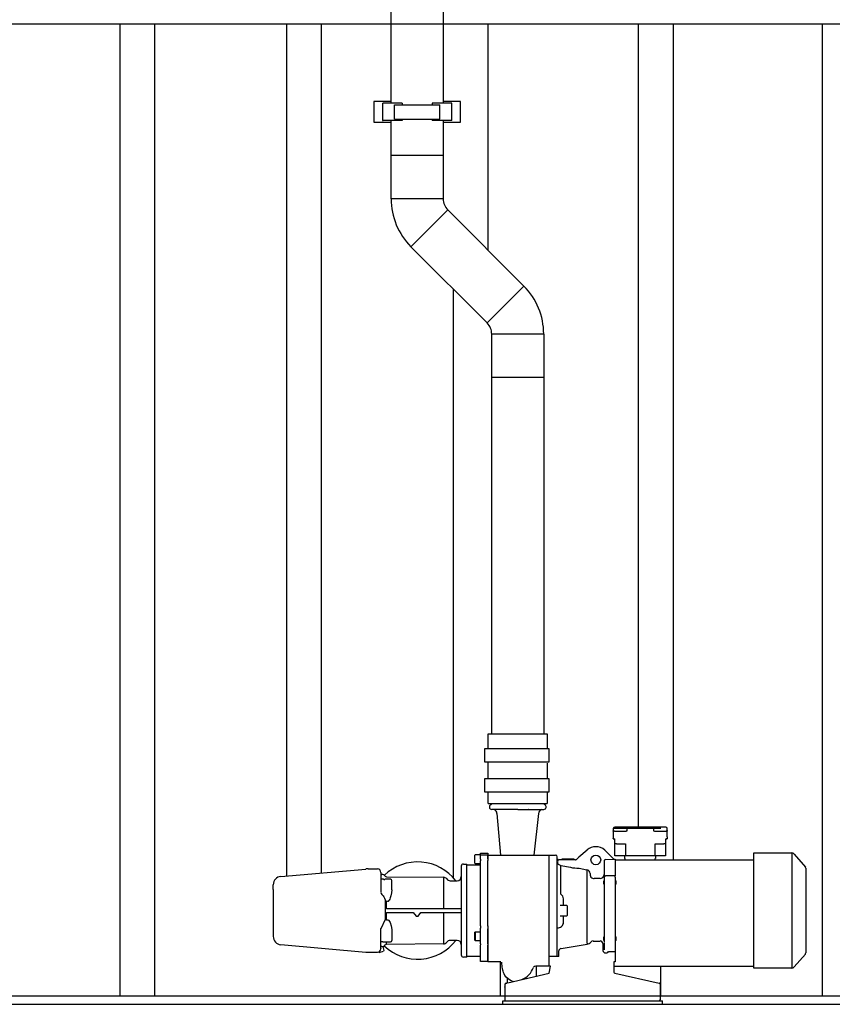
# Model space of a CAD drawing. Units: millimetres. Extents: x 43834 to 55254, y 54961 to 63440.
# Drawn here: x 45286 to 46457, y 57530 to 58948 of the extents above; entities that cross this region are included whole.
import ezdxf

# ---------------------------------------------------------------- set-up
doc = ezdxf.new("R2010")
doc.units = ezdxf.units.MM
doc.layers.add('Bemaßung', color=5, linetype='Continuous', lineweight=15)
doc.styles.get("Standard").update_dxf_attribs({"font": 'romans.shx', "width": 0.8})
doc.dimstyles.new('KESSEL Typ2014-30', dxfattribs={"dimscale": 30, "dimtxt": 2.5, "dimasz": 2.5, "dimexe": 0.5, "dimexo": 1.2, "dimtad": 1, "dimdec": 0, "dimlunit": 6, "dimtxsty": 'Standard', "dimcen": 2.5, "dimadec": 0, "dimazin": 0, "dimtfac": 1, "dimtdec": 0, "dimtmove": 1, "dimatfit": 3, "dimfxl": 1, "dimarcsym": 0})

# ---------------------------------------------------------------- blocks, each defined once
blk = doc.blocks.new('*D7')
at = {"layer": 'Bemaßung', "color": 0, "lineweight": -2, "transparency": 16777216}
for p, q in [((44222, 58865.7), (44222, 59666.4)), ((48929, 58795.7), (48929, 59666.4)), ((48854, 59651.4), (44297, 59651.4))]:
    blk.add_line(p, q, dxfattribs=at)
at = {"layer": 'Bemaßung', "color": 0, "transparency": 16777216}
for points in [[(44297, 59663.9), (44297, 59638.9), (44222, 59651.4)], [(48854, 59663.9), (48854, 59638.9), (48929, 59651.4)]]:
    blk.add_solid(points, dxfattribs=at)
at = {"layer": 'DEFPOINTS', "color": 0, "transparency": 16777216}
for p in [(44222, 59651.4), (44222, 58829.7), (48929, 58759.7)]:
    blk.add_point(p, dxfattribs=at)
at = {"layer": 'Bemaßung', "color": 0, "transparency": 16777216, "insert": (46575.5, 59707.7), "char_height": 75, "attachment_point": 5}
blk.add_mtext('4.707', dxfattribs=at)
blk = doc.blocks.new('93020.01_DSP - va')
for p, q in [((1296.6, 1297.7), (1296.6, 1447.6)), ((1371.6, 1447.6), (1371.6, 1297.7)), ((905.8, 1412), (905.8, 12)), ((955.8, 1412), (955.8, 12)), ((1145.8, 1412), (1145.8, 184.8)), ((1195.8, 1412), (1195.8, 189.2)), ((1435.8, 1412), (1435.8, 1086.4)), ((1652.8, 1412), (1652.8, 255)), ((1702.8, 1412), (1702.8, 208)), ((1917.8, 1412), (1917.8, 12)), ((1296.6, 1300.2), (1271.6, 1300.2)), ((1271.6, 1300.2), (1271.6, 1270.2)), ((1284.1, 1297.7), (1284.1, 1272.7)), ((1284.1, 1297.7), (1285, 1297.7)), ((1289.1, 1297.7), (1285, 1297.7)), ((1298.1, 1297.7), (1289.1, 1297.7)), ((1302.2, 1297.7), (1298.1, 1297.7)), ((1301.4, 1295.5), (1366.8, 1295.5)), ((1301.4, 1274.5), (1301.4, 1295.5)), ((1312.6, 1297.7), (1302.2, 1297.7)), ((1312.6, 1297.7), (1312.6, 1295.5)), ((1355.6, 1297.7), (1355.6, 1295.5)), ((1365.9, 1297.7), (1355.6, 1297.7)), ((1370, 1297.7), (1365.9, 1297.7)), ((1366.8, 1274.5), (1366.8, 1295.5)), ((1379.1, 1297.7), (1370, 1297.7)), ((1396.6, 1300.2), (1371.6, 1300.2)), ((1383.1, 1297.7), (1379.1, 1297.7)), ((1384.1, 1297.7), (1383.1, 1297.7)), ((1384.1, 1272.7), (1384.1, 1297.7)), ((1396.6, 1270.2), (1396.6, 1300.2)), ((1271.6, 1270.2), (1296.6, 1270.2)), ((1284.1, 1272.7), (1285, 1272.7)), ((1289.1, 1272.7), (1285, 1272.7)), ((1298.1, 1272.7), (1289.1, 1272.7)), ((1296.6, 1222.6), (1296.6, 1272.7)), ((1302.2, 1272.7), (1298.1, 1272.7)), ((1301.4, 1274.5), (1366.8, 1274.5)), ((1312.6, 1272.7), (1302.2, 1272.7)), ((1312.6, 1274.5), (1312.6, 1272.7)), ((1355.6, 1274.5), (1355.6, 1272.7)), ((1365.9, 1272.7), (1355.6, 1272.7)), ((1370, 1272.7), (1365.9, 1272.7)), ((1379.1, 1272.7), (1370, 1272.7)), ((1371.6, 1272.7), (1371.6, 1222.6)), ((1371.6, 1270.2), (1396.6, 1270.2)), ((1383.1, 1272.7), (1379.1, 1272.7)), ((1384.1, 1272.7), (1383.1, 1272.7)), ((1296.6, 1160), (1296.6, 1222.6)), ((1371.6, 1222.6), (1296.6, 1222.6)), ((1334.1, 1222.6), (1296.6, 1222.6)), ((1371.6, 1222.6), (1334.1, 1222.6)), ((1371.6, 1222.6), (1371.6, 1160)), ((1334.1, 1160), (1296.6, 1160)), ((1371.6, 1160), (1334.1, 1160)), ((1378.2, 1144.1), (1351.6, 1117.5)), ((1378.2, 1144.1), (1422.5, 1099.8)), ((1351.6, 1117.5), (1325.1, 1091)), ((1422.5, 1099.8), (1443.7, 1078.6)), ((1369.4, 1046.7), (1325.1, 1091)), ((1443.7, 1078.6), (1488, 1034.3)), ((1390.6, 1025.5), (1369.4, 1046.7)), ((1385.8, 1030.3), (1385.8, 182.8)), ((1434.9, 981.2), (1390.6, 1025.5)), ((1488, 1034.3), (1434.9, 981.2)), ((1441.5, 902.7), (1441.5, 965.3)), ((1516.5, 965.3), (1441.5, 965.3)), ((1516.5, 965.3), (1516.5, 902.7)), ((1441.5, 389.3), (1441.5, 902.7)), ((1516.5, 902.7), (1441.5, 902.7)), ((1516.5, 902.7), (1516.5, 389.3)), ((1436.6, 368.3), (1436.6, 389.3)), ((1436.6, 389.3), (1521.6, 389.3)), ((1521.6, 389.3), (1521.6, 369.3)), ((1436.6, 325.3), (1436.6, 348.3)), ((1521.6, 347.3), (1521.6, 325.3)), ((1436.6, 289.3), (1436.6, 305.3)), ((1521.6, 305.3), (1521.6, 289.3)), ((1436.6, 289.3), (1521.6, 289.3)), ((1479.1, 280.7), (1441.6, 280.7)), ((1444.6, 280.5), (1444.6, 280.5)), ((1444.8, 280.4), (1444.8, 280.4)), ((1449.1, 274.6), (1454.4, 215)), ((1479.1, 280.7), (1516.6, 280.7)), ((1494.9, 280.7), (1494.6, 280.6)), ((1509.1, 274.6), (1502.1, 215)), ((1513.4, 280.4), (1513.5, 280.4)), ((1513.6, 280.5), (1513.6, 280.5)), ((1616.7, 249.5), (1616.6, 243)), ((1616.8, 253), (1616.7, 250.5)), ((1616.7, 250.5), (1616.7, 249.9)), ((1636.4, 253), (1616.9, 253)), ((1616.9, 250.5), (1616.9, 253)), ((1616.9, 241), (1616.9, 243)), ((1637.4, 255), (1618.8, 255)), ((1622.2, 249.5), (1635.3, 249.5)), ((1674.5, 253), (1636.7, 253)), ((1636.7, 250.5), (1636.7, 253)), ((1673.9, 255), (1637.4, 255)), ((1692.4, 255), (1673.9, 255)), ((1674.5, 253), (1674.5, 250.5)), ((1685.2, 253), (1674.8, 253)), ((1675.9, 249.5), (1689, 249.5)), ((1694.5, 250.5), (1694.2, 250.1)), ((1694.2, 250.1), (1694.5, 249.5)), ((1694.5, 250.5), (1694.4, 253)), ((1694.6, 241), (1694.5, 249.5)), ((1616.6, 241), (1616.6, 238.5)), ((1616.6, 238.5), (1616.6, 238.6)), ((1619.1, 237.5), (1616.6, 238.6)), ((1616.6, 238.5), (1616.6, 238.5)), ((1616.6, 238.5), (1619.1, 237.5)), ((1619.1, 231), (1619.1, 237.5)), ((1619.1, 214), (1619.1, 231)), ((1621.6, 231), (1619.1, 231)), ((1621.6, 231), (1634.1, 231)), ((1634.1, 231), (1634.1, 214)), ((1677.1, 214), (1677.1, 231)), ((1677.1, 231), (1689.6, 231)), ((1692.1, 231), (1689.6, 231)), ((1694.6, 238.6), (1692.1, 237.5)), ((1692.1, 237.5), (1694.6, 238.5)), ((1692.1, 237.5), (1692.1, 231)), ((1692.1, 231), (1692.1, 214)), ((1694.6, 241), (1694.6, 238.5)), ((1694.6, 238.5), (1694.6, 238.6)), ((1694.6, 238.5), (1694.6, 238.5)), ((1417.2, 214.7), (1418, 215.5)), ((1417.2, 203.3), (1417.2, 214.7)), ((1418, 215.5), (1425.2, 215.5)), ((1425.2, 215.1), (1425.2, 217.7)), ((1425.2, 217.7), (1436.1, 217.7)), ((1425.2, 209.2), (1425.2, 215.1)), ((1425.2, 215.1), (1436.1, 215.1)), ((1436.1, 217.7), (1436.1, 215.1)), ((1436.1, 217.7), (1436.1, 215.1)), ((1436.1, 215.1), (1436.1, 209.2)), ((1436.1, 209.7), (1436.1, 215.1)), ((1436.1, 215), (1524.1, 215)), ((1524.1, 215), (1533.6, 215)), ((1524.1, 55), (1524.1, 215)), ((1579, 222.2), (1567.2, 211.8)), ((1617.7, 209), (1604.4, 222)), ((1634.1, 214), (1619.1, 214)), ((1633.6, 210), (1633.6, 214)), ((1677.1, 214), (1634.1, 214)), ((1692.1, 214), (1677.1, 214)), ((1677.6, 214), (1677.6, 210)), ((1819.1, 217.9), (1873.9, 217.9)), ((1819.1, 52.1), (1819.1, 217.9)), ((1873.9, 217.9), (1873.9, 52.1)), ((1877.5, 216.2), (1893.6, 197.6)), ((1397.7, 199), (1397.7, 164.5)), ((1400.7, 202), (1405.7, 202)), ((1405.7, 68), (1405.7, 202)), ((1405.7, 201), (1425.2, 201)), ((1405.7, 69), (1405.7, 201)), ((1418, 202.5), (1417.2, 203.3)), ((1425.2, 202.5), (1418, 202.5)), ((1425.2, 209.2), (1425.2, 206.7)), ((1425.2, 113.1), (1425.2, 206.7)), ((1436.1, 209.7), (1436.1, 207.3)), ((1436.1, 209.2), (1436.1, 207)), ((1436.1, 135), (1436.1, 207.3)), ((1536.1, 68.9), (1536.1, 212.5)), ((1536.1, 209.6), (1536.2, 209.1)), ((1537.3, 207.6), (1537.8, 207.9)), ((1537.8, 207.9), (1538.1, 208)), ((1542.1, 208), (1538.1, 208)), ((1541, 158.4), (1541, 200)), ((1541, 200), (1555, 197.3)), ((1556.1, 208), (1542.1, 208)), ((1542.9, 208), (1542.9, 209.5)), ((1542.9, 209.5), (1559.9, 209.5)), ((1562.1, 208), (1556.1, 208)), ((1559.9, 209.5), (1559.9, 208)), ((1562.1, 208), (1562.6, 208)), ((1563.5, 208.5), (1563.6, 208.6)), ((1603.7, 206.9), (1603.6, 188.1)), ((1605.6, 208.5), (1617.7, 209)), ((1617.7, 209), (1619.6, 209)), ((1619.6, 209), (1619.6, 185)), ((1619.6, 208), (1819.1, 208)), ((1633.9, 208), (1633.9, 210)), ((1677.3, 208), (1677.3, 210)), ((1137.7, 184.1), (1260.2, 194.8)), ((1263.7, 195), (1276.9, 195)), ((1281.9, 190), (1281.9, 189.7)), ((1281.9, 190), (1281.9, 190)), ((1281.9, 189.7), (1281.9, 189.5)), ((1281.9, 189.5), (1281.9, 184.1)), ((1281.9, 187), (1283.4, 187)), ((1567.4, 195.9), (1578.7, 193.7)), ((1578.7, 193.7), (1578.7, 89)), ((1603.6, 188.1), (1603.6, 183.6)), ((1605.6, 185), (1603.6, 183.2)), ((1619.6, 185), (1605.6, 185)), ((1619.6, 183.2), (1619.6, 185)), ((1894.1, 196.1), (1894.1, 135)), ((1126.7, 171.6), (1126.7, 172.2)), ((1126.7, 165.5), (1126.7, 171.6)), ((1281.9, 184.1), (1281.9, 172.5)), ((1284.5, 180), (1281.9, 180)), ((1281.9, 172.5), (1281.9, 160.9)), ((1285.4, 180), (1284.5, 180)), ((1286.2, 179.9), (1285.4, 180)), ((1286.2, 179.9), (1286.8, 179.9)), ((1291.7, 180), (1287.6, 180)), ((1289.8, 183.7), (1371.9, 183)), ((1295.9, 180), (1291.7, 180)), ((1297.7, 164.8), (1297.7, 178.2)), ((1371.9, 183), (1371.9, 137.7)), ((1381.6, 178), (1391.7, 178)), ((1597.6, 181), (1589.4, 181)), ((1603.1, 178), (1603.6, 178)), ((1603.1, 173), (1603.1, 178)), ((1603.6, 173), (1603.1, 173)), ((1603.6, 183.6), (1603.6, 180.9)), ((1603.6, 180.9), (1603.6, 180)), ((1603.6, 180), (1603.6, 176.9)), ((1603.6, 176.9), (1603.6, 175)), ((1603.6, 175), (1603.6, 167.7)), ((1619.6, 182.9), (1619.6, 181.1)), ((1619.6, 181.1), (1619.6, 177.9)), ((1619.6, 178), (1621.1, 178)), ((1619.6, 177.9), (1619.6, 175.9)), ((1619.6, 175.9), (1619.6, 174.2)), ((1619.6, 174.2), (1619.6, 166.8)), ((1621.1, 173), (1619.6, 173)), ((1621.1, 173), (1621.1, 178)), ((1126.7, 165.5), (1126.7, 104.5)), ((1283.4, 158.1), (1285.1, 156.1)), ((1397.7, 164.5), (1397.7, 78.2)), ((1603.6, 167.7), (1603.6, 161.4)), ((1603.6, 161.4), (1603.6, 108.6)), ((1619.6, 166.8), (1619.6, 107.9)), ((1289.8, 148.3), (1288.2, 148)), ((1288.2, 148), (1288.2, 132.4)), ((1289.8, 148.3), (1289.8, 147.7)), ((1291.7, 148.2), (1289.8, 148.3)), ((1289.8, 137.7), (1289.8, 147.7)), ((1540.1, 143), (1549.1, 143)), ((1545, 143), (1545, 152)), ((1549.1, 143), (1550.1, 142)), ((1550.1, 142), (1550.1, 128)), ((1288.2, 132.4), (1288.2, 122)), ((1289.8, 122.3), (1289.8, 132.3)), ((1339.6, 132.3), (1397.7, 132.3)), ((1371.9, 132.3), (1371.9, 87)), ((1436.1, 112.6), (1436.1, 135)), ((1550.1, 128), (1549.1, 127)), ((1894.1, 135), (1894.1, 73.9)), ((1288.2, 122), (1281.9, 108.8)), ((1288.2, 122), (1289.8, 121.7)), ((1289.8, 122.3), (1289.8, 121.7)), ((1289.8, 121.7), (1291.7, 121.8)), ((1549.1, 127), (1540.1, 127)), ((1545, 118), (1545, 127)), ((1126.7, 104.5), (1126.7, 98.4)), ((1281.9, 97.5), (1281.9, 109.1)), ((1297.7, 105.2), (1297.7, 91.8)), ((1417.2, 103.7), (1418, 104.5)), ((1417.2, 92.3), (1417.2, 103.7)), ((1418, 104.5), (1425.2, 104.5)), ((1418, 98), (1418, 104.5)), ((1425.2, 113.1), (1425.2, 109.4)), ((1425.2, 104.4), (1425.2, 109.4)), ((1425.2, 100.2), (1425.2, 104.4)), ((1425.2, 87.2), (1425.2, 100.2)), ((1436.1, 112.9), (1436.1, 109.4)), ((1436.1, 112.6), (1436.1, 108.9)), ((1436.1, 109.4), (1436.1, 104.4)), ((1436.1, 104.4), (1436.1, 108.9)), ((1436.1, 104.4), (1436.1, 100.2)), ((1436.1, 100.2), (1436.1, 104.4)), ((1436.1, 100.2), (1436.1, 87.2)), ((1436.1, 87.2), (1436.1, 100.2)), ((1603.6, 108.6), (1603.6, 102.3)), ((1603.6, 102.3), (1603.6, 95)), ((1619.6, 107.9), (1619.6, 95.8)), ((1126.7, 98.4), (1126.7, 97.8)), ((1137.7, 85.9), (1260.2, 75.2)), ((1281.9, 85.9), (1281.9, 97.5)), ((1284.5, 90), (1281.9, 90)), ((1281.9, 80.5), (1281.9, 85.9)), ((1284.5, 90), (1287.6, 90)), ((1287.6, 90), (1291.7, 90)), ((1289.8, 86.3), (1289.8, 89.9)), ((1371.9, 87), (1289.8, 86.3)), ((1291.7, 90), (1295.9, 90)), ((1391.7, 92), (1381.6, 92)), ((1418, 91.5), (1417.2, 92.3)), ((1418, 91.5), (1418, 98)), ((1425.2, 91.5), (1418, 91.5)), ((1425.2, 87.2), (1425.2, 85.5)), ((1425.2, 61.5), (1425.2, 85.2)), ((1436.1, 87.2), (1436.1, 85.5)), ((1436.1, 87.2), (1436.1, 85.5)), ((1436.1, 85.5), (1436.1, 85.1)), ((1436.1, 85.2), (1436.1, 61.5)), ((1436.1, 61), (1436.1, 85.1)), ((1541.4, 80.2), (1579.1, 86.4)), ((1587.7, 91.1), (1597.6, 91.1)), ((1601.6, 87.7), (1601.6, 77.6)), ((1603.1, 97), (1603.6, 97)), ((1603.1, 92), (1603.1, 97)), ((1603.6, 92), (1603.1, 92)), ((1603.6, 94.5), (1603.6, 95)), ((1603.6, 95), (1603.6, 93.1)), ((1603.6, 93.1), (1603.6, 90)), ((1603.6, 92), (1603.6, 92.9)), ((1603.6, 88.8), (1603.6, 86.4)), ((1603.6, 86.4), (1603.6, 78.6)), ((1619.6, 97), (1621.1, 97)), ((1619.6, 95.8), (1619.6, 94.1)), ((1619.6, 94.1), (1619.6, 92.1)), ((1619.6, 92.1), (1619.6, 88.9)), ((1621.1, 92), (1619.6, 92)), ((1619.6, 88.9), (1619.6, 87.1)), ((1619.6, 86.8), (1619.6, 85)), ((1621.1, 92), (1621.1, 97)), ((1263.7, 75), (1276.9, 75)), ((1278.5, 75.2), (1278.5, 75.3)), ((1279.4, 74.7), (1278.5, 75.2)), ((1279.4, 74.7), (1285.7, 76.4)), ((1283.4, 83), (1281.9, 83)), ((1281.9, 80.3), (1281.9, 80.5)), ((1281.9, 80), (1281.9, 80.3)), ((1281.9, 80), (1281.9, 80)), ((1284.7, 83.1), (1286.3, 77.3)), ((1286.3, 77.3), (1285.7, 76.4)), ((1397.7, 78.2), (1397.7, 73.4)), ((1397.7, 73.4), (1397.7, 71)), ((1538.1, 68.9), (1538.1, 76.8)), ((1603.7, 78.3), (1603.6, 78.6)), ((1603.6, 78.6), (1603.6, 78.5)), ((1605.6, 74.1), (1607.6, 74.1)), ((1609.6, 75.9), (1619.6, 75.9)), ((1619.6, 85), (1619.6, 61)), ((1893.6, 72.4), (1877.5, 53.8)), ((1405.7, 68), (1400.7, 68)), ((1425.2, 69), (1405.7, 69)), ((1436.1, 61.5), (1425.2, 61.5)), ((1454.5, 61), (1436.1, 61)), ((1453.7, 61), (1453.7, 12)), ((1538.1, 68.9), (1524.1, 68.9)), ((1619.6, 61), (1617.6, 61)), ((1617.6, 61), (1617.6, 46.4)), ((1464.6, 30.9), (1524.5, 44.6)), ((1524.1, 55), (1505, 55)), ((1505.7, 55), (1505.7, 40.3)), ((1526.1, 55), (1524.1, 55)), ((1524.5, 44.6), (1526.1, 55)), ((1818.1, 54.2), (1617.6, 54.2)), ((1619.2, 44.6), (1683, 30.3)), ((1684.7, 54.2), (1684.7, 12)), ((1873.9, 52.1), (1819.1, 52.1)), ((1462.4, 30.4), (1463.3, 30.6)), ((1463.7, 38), (1463.7, 30.7)), ((1460.7, 28.1), (1460.6, 27.9)), ((1460.6, 27.9), (1460.6, 24.7)), ((1460.6, 24.7), (1460.6, 25.3)), ((1460.6, 24.7), (1460.6, 8.4)), ((1684.6, 28.1), (1684.6, 27.9)), ((1684.6, 24.7), (1684.6, 27.9)), ((1684.6, 25.3), (1684.6, 24.9)), ((1684.6, 8.4), (1684.6, 24.7)), ((0, 12), (4250, 12)), ((0, 0), (4250, 0)), ((1457.6, 0), (1457.6, 5)), ((1457.6, 5), (1687.6, 5)), ((1457.6, 0), (1687.6, 0)), ((1460.6, 8.4), (1460.6, 6.4)), ((1684.6, 7), (1684.6, 8.4)), ((1687.6, 0), (1687.6, 5))]:
    blk.add_line(p, q)
for points in [[(0, 1412), (2088.1, 1412), (4250, 1412)], [(1328.4, 132.3), (1332.6, 127), (1335.7, 127), (1339.6, 132.3)]]:
    blk.add_lwpolyline(points)
for points in [[(1524.1, 367.8), (1431.2, 367.8), (1431.2, 349.2), (1524.1, 349.2)], [(1524.1, 324.7), (1431.2, 324.7), (1431.2, 306.2), (1524.1, 306.2)]]:
    blk.add_lwpolyline(points, close=True)
at = {"flags": 128}
for points in [[(1449.1, 274.6), (1449.1, 274.6), (1449.1, 274.6)], [(1509.1, 274.6), (1509.1, 274.6), (1509.1, 274.6)], [(1616.7, 249.5), (1616.8, 249.7), (1616.8, 249.9)], [(1616.9, 250), (1616.8, 249.8), (1616.8, 249.7)], [(1616.9, 250.5), (1616.9, 250.4), (1616.9, 250.4), (1616.9, 250.3), (1617, 250.1), (1617.1, 250), (1617.1, 250)], [(1618.3, 249.5), (1620.1, 249.5), (1621.1, 249.5), (1622.2, 249.5)], [(1635.3, 249.5), (1635.9, 249.6), (1636.3, 249.8), (1636.5, 249.9), (1636.6, 250.1), (1636.7, 250.3), (1636.7, 250.5)], [(1636.7, 253), (1636.8, 253.8), (1636.8, 254.1), (1636.9, 254.4), (1637.1, 254.9), (1637.4, 255)], [(1673.9, 255), (1674.1, 254.9), (1674.3, 254.4), (1674.4, 254.1), (1674.4, 253.8), (1674.5, 253)], [(1674.5, 250.5), (1674.5, 250.3), (1674.6, 250.1), (1674.7, 250), (1674.9, 249.8), (1675.3, 249.6), (1675.9, 249.5)], [(1689, 249.5), (1690.1, 249.5), (1691.1, 249.5), (1692.9, 249.5)], [(1562.6, 208), (1563, 208.2), (1563.5, 208.5)], [(1563.6, 208.6), (1565.4, 210.2), (1567.2, 211.8)], [(1281.9, 190), (1281.9, 189.7), (1281.9, 189.7)], [(1281.9, 189.7), (1281.9, 189.7), (1281.9, 189.9)], [(1281.9, 160.3), (1282.3, 159.5), (1283.4, 158.1)], [(1285.1, 156.1), (1286.2, 154.8), (1287.1, 152.7), (1287.8, 150.4), (1288.2, 148)], [(1297.7, 164.8), (1297.3, 160.5), (1296.3, 156), (1295.4, 153.2), (1294.6, 151.3), (1293.9, 150.1), (1293, 148.9), (1292.6, 148.5), (1292.1, 148.2), (1291.7, 148.2)], [(1397.7, 137.7), (1369.9, 137.7), (1361.9, 137.7), (1329.9, 137.7), (1289.8, 137.7)], [(1289.8, 132.3), (1291.8, 132.3), (1299.8, 132.3), (1328.4, 132.3)], [(1291.7, 121.8), (1292.1, 121.7), (1292.6, 121.5), (1293.3, 120.8), (1294.2, 119.4), (1295, 117.8), (1296.6, 112.9), (1297.6, 107.7), (1297.7, 105.2)], [(1281.9, 80.3), (1281.9, 80.3), (1281.9, 80.1)], [(1281.9, 80), (1281.9, 80.3), (1281.9, 80.3)], [(1472.4, 32.7), (1472.2, 32.8), (1469.5, 33.8), (1467.2, 35.1), (1465.3, 36.5), (1462.4, 39.3), (1460.6, 41.7), (1459.3, 43.8), (1458.5, 45.8), (1457.9, 47.5), (1457.4, 49), (1456.9, 51.4), (1456.6, 53.5), (1456.4, 55.7), (1456.2, 57.9), (1456, 60.6)], [(1461.4, 29.8), (1461.9, 30.2), (1462.4, 30.4)], [(1683.8, 29.8), (1683.3, 30.2), (1683, 30.3)]]:
    blk.add_lwpolyline(points, dxfattribs=at)
blk.add_circle((1591.6, 208), 7)
for centre, radius, start, end in [((1394.1, 1160), 97.5, 180, 225), ((1394.1, 1160), 22.5, 180, 225), ((1419, 965.3), 97.5, 0, 45), ((1419, 965.3), 22.5, 0, 45), ((1441.6, 284.2), 3.5, 111.3237, 270), ((1439.6, 289.3), 2, 291.3237, 0), ((1518.6, 289.3), 2, 180, 248.6763), ((1516.6, 284.2), 3.5, 270, 68.6763), ((1443.1, 274.7), 6, 359.2505, 74.6861), ((1515.1, 274.7), 6, 105.3147, 180.7484), ((1616.8, 248.1), 2.39, 88.5425, 92.0535), ((1617.2, 249.5), 0.5, 90, 179), ((1617.8, 146), 103.5, 89.6827, 90.5744), ((1618.8, 253), 2, 90, 179), ((1616.9, 250), 2.99, 88.5969, 91.4037), ((1617.2, 249.5), 0.498, 97.0673, 138.2361), ((1618.9, 253.1), 1.93, 92.2382, 181.1145), ((1636.6, 231.6), 21.5, 89.5282, 90.4717), ((1674.7, 231.6), 21.5, 89.5285, 90.4717), ((1692.4, 253), 2, 1, 90), ((1693.5, 146), 103.5, 89.4256, 90.3173), ((1591.6, 208), 19, 47.6099, 131.4438), ((1533.6, 212.5), 2.5, 0, 89.9812), ((1873.9, 213.1), 4.8, 40.7365, 90), ((1334.8, 135.1), 69.9, 37.8682, 133.3292), ((1400.7, 199), 3, 90, 180), ((1542, 205.8), 5.87, 180.6944, 260.3489), ((1538.1, 209.9), 1.98, 194.0899, 263.8609), ((1538.4, 205.6), 2.26, 118.4296, 161.8161), ((1605.6, 206.6), 1.88, 88.3829, 171.3969), ((1263.7, 155), 40, 90, 95), ((1276.9, 190), 5, 0, 90), ((1282.4, 189.9), 0.543, 173.2064, 183.7438), ((1283.4, 181), 6, 36.3445, 90), ((1289.8, 185.7), 2, 216.3445, 269.5), ((1569.1, 269.1), 73.2, 258.868, 268.6762), ((1577.6, 188), 5.81, 5.1461, 79.2345), ((1589.5, 187.2), 6.25, 167.8926, 269.0464), ((1597.6, 187), 6, 270.0025, 0), ((1891.8, 196.1), 2.3, 0, 40.7365), ((1138.7, 172.2), 12, 95, 180), ((1286.9, 182.6), 2.77, 268.2566, 285.3628), ((1295.9, 178.2), 1.8, 0, 90), ((1371.9, 177), 6, 35.54, 89.5), ((1381.6, 184), 6, 215.54, 270), ((1391.7, 184), 6, 270, 0), ((1537.7, 151.9), 7.32, 1.0862, 63.052), ((1289.7, 152.9), 5.19, 253.4731, 271.3026), ((1289.7, 117.1), 5.19, 88.6974, 106.5269), ((1536.7, 118.4), 8.34, 266.2046, 356.9688), ((1138.7, 97.8), 12, 180, 265), ((1283.4, 89), 6, 270, 323.6555), ((1334.7, 135), 70, 226.7351, 322.1), ((1289.8, 84.3), 2, 90.5, 143.6555), ((1290.3, 89.9), 0.505, 164.7804, 181.8088), ((1295.9, 91.8), 1.8, 270, 0), ((1371.9, 93), 6, 270.5, 324.46), ((1381.6, 86), 6, 90, 144.46), ((1391.7, 86), 6, 0, 90), ((1595.8, 90.2), 17.1, 184.1024, 192.658), ((1577.9, 94.5), 8.11, 278.4756, 322.6041), ((1587.6, 87), 4.16, 88.7845, 142.0134), ((1597.9, 87.4), 3.77, 4.5877, 93.6909), ((1263.7, 115), 40, 265, 270), ((1276.9, 80), 5, 270, 0), ((1282.4, 80.1), 0.543, 176.2562, 186.7936), ((1400.7, 71), 3, 180, 270), ((1541.8, 76.5), 3.75, 97.3599, 175.4683), ((1605.4, 77.9), 3.77, 184.2863, 273.6924), ((1606.6, 77.3), 3.33, 287.9129, 334.4873), ((1891.8, 73.9), 2.3, 319.2635, 0), ((1474, 62.6), 29.2, 292.2355, 341.2209), ((1505, 51.1), 3.92, 89.4682, 146.8318), ((1619.6, 46.6), 2, 188.5973, 258.0954), ((1873.9, 56.9), 4.8, 270, 319.2635), ((1463.1, 28), 2.45, 107.3781, 178.985), ((1463.2, 27.9), 2.61, 133.3886, 181.4933), ((1463.9, 26.4), 4.24, 89.1509, 125.933), ((1682, 27.9), 2.6, 358.3409, 47.0903), ((1462.6, 6.4), 2, 180.0062, 223.5095), ((1682.6, 7), 2, 270.0002, 359.9998)]:
    blk.add_arc(centre, radius, start, end)

msp = doc.modelspace()

# ---------------------------------------------------------------- block references
msp.add_blockref('93020.01_DSP - va', (44525, 57529.7))

# ---------------------------------------------------------------- dimensions: what is measured, and where the dimension line sits
at = {"layer": 'Bemaßung'}
dim = msp.add_linear_dim(base=(44222, 59651.4), p1=(48929, 58759.7), p2=(44222, 58829.7), dimstyle='KESSEL Typ2014-30', dxfattribs=at)
dim.commit()
dim.dimension.update_dxf_attribs({"geometry": '*D7', "text_midpoint": (46575.5, 59707.7)})

doc.saveas('drawing.dxf')
